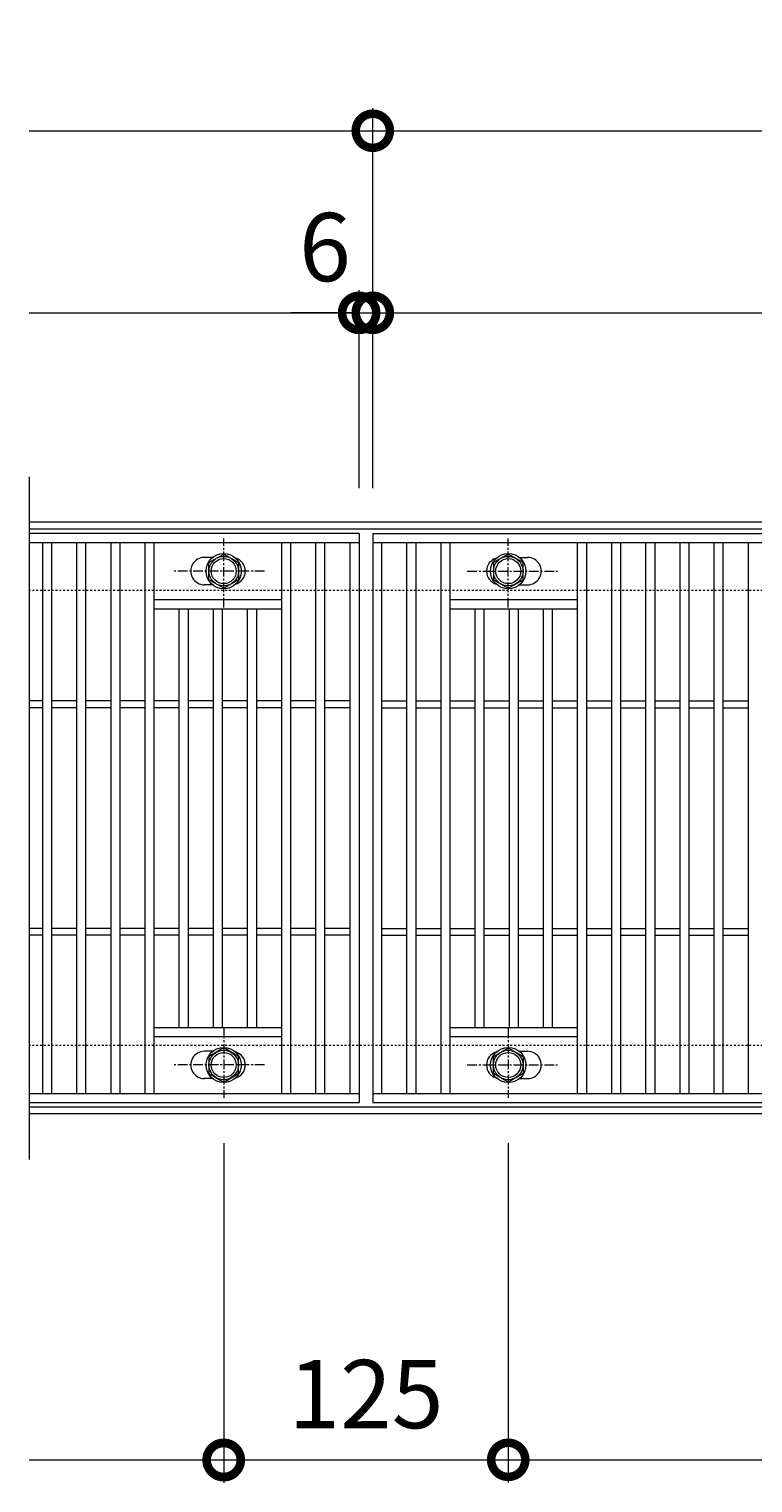
# Model space of a CAD drawing. Units: millimetres. Extents: x -646 to 650, y -300 to 877.
# Drawn here: x -646 to -328, y 238 to 877 of the extents above; entities that cross this region are included whole.
import ezdxf

# ---------------------------------------------------------------- set-up
doc = ezdxf.new("R2010")
doc.units = ezdxf.units.MM
doc.linetypes.add('中心線（短）', pattern=[6.773333, 4.233333, -0.846667, 0.846667, -0.846667])
doc.linetypes.add('点線（標準）', pattern=[1.693333, 0.846667, -0.846667])
for name, color, linetype, lineweight in [('(K)ボルト固定部', 4, 'Continuous', 9), ('(K)受枠', 2, 'Continuous', 9), ('(K)寸法', 2, 'Continuous', 9), ('(K)蓋', 3, 'Continuous', 9)]:
    doc.layers.add(name, color=color, linetype=linetype, lineweight=lineweight)
doc.styles.add('(K)MSゴシック', font='txt')
doc.dimstyles.new('KAD-1', dxfattribs={"dimtxt": 3, "dimasz": 3, "dimexe": 1, "dimexo": 2, "dimgap": 1, "dimtad": 1, "dimdec": 1, "dimdsep": 46, "dimtxsty": '(K)MSゴシック', "dimblk": 'DOTSMALL', "dimcen": 0, "dimclrd": 7, "dimclre": 7, "dimclrt": 2, "dimadec": 1, "dimazin": 0, "dimtfac": 1, "dimtdec": 1, "dimtmove": 0, "dimatfit": 3, "dimldrblk": 'DOTSMALL', "dimfxl": 1, "dimtfill": 1, "dimlwd": 9, "dimlwe": -1, "dimarcsym": 0})

# ---------------------------------------------------------------- blocks, each defined once
blk = doc.blocks.new('_DotSmall')
at = {"color": 0, "linetype": 'ByBlock', "const_width": 0.5}
blk.add_lwpolyline([(-0.0625, 0, 1), (0.0625, 0, 1)], format="xyb", close=True, dxfattribs=at)
blk = doc.blocks.new('*D35')
at = {"layer": '(K)寸法', "color": 7, "transparency": 16777216}
for p, q in [((-560.5, 387.12), (-560.5, 238)), ((-435.5, 387.12), (-435.5, 238))]:
    blk.add_line(p, q, dxfattribs=at)
at = {"layer": '(K)寸法', "color": 7, "lineweight": 9, "transparency": 16777216}
blk.add_line((-560.5, 248), (-435.5, 248), dxfattribs=at)
at = {"layer": 'Defpoints', "color": 0, "transparency": 16777216}
for p in [(-560.5, 407.12), (-435.5, 407.12), (-435.5, 248)]:
    blk.add_point(p, dxfattribs=at)
at = {"layer": '(K)寸法', "color": 7, "lineweight": 9, "transparency": 16777216, "xscale": 30, "yscale": 30, "zscale": 30, "rotation": 180}
blk.add_blockref('_DotSmall', (-560.5, 248), dxfattribs=at)
at = {"layer": '(K)寸法', "color": 7, "lineweight": 9, "transparency": 16777216, "xscale": 30, "yscale": 30, "zscale": 30}
blk.add_blockref('_DotSmall', (-435.5, 248), dxfattribs=at)
at = {"layer": '(K)寸法', "color": 2, "transparency": 16777216, "insert": (-498, 273), "char_height": 30, "attachment_point": 5, "style": '(K)MSゴシック', "bg_fill": 3, "box_fill_scale": 1.1, "bg_fill_color": 256, "bg_fill_true_color": 13158600, "bg_fill_transparency": 0}
blk.add_mtext('125', dxfattribs=at)
blk = doc.blocks.new('*D37')
at = {"layer": '(K)寸法', "color": 7, "transparency": 16777216}
for p, q in [((-435.5, 387.12), (-435.5, 238)), ((439.5, 387.12), (439.5, 238))]:
    blk.add_line(p, q, dxfattribs=at)
at = {"layer": '(K)寸法', "color": 7, "lineweight": 9, "transparency": 16777216}
blk.add_line((-435.5, 248), (439.5, 248), dxfattribs=at)
at = {"layer": 'Defpoints', "color": 0, "transparency": 16777216}
for p in [(-435.5, 407.12), (439.5, 407.12), (439.5, 248)]:
    blk.add_point(p, dxfattribs=at)
at = {"layer": '(K)寸法', "color": 7, "lineweight": 9, "transparency": 16777216, "xscale": 30, "yscale": 30, "zscale": 30, "rotation": 180}
blk.add_blockref('_DotSmall', (-435.5, 248), dxfattribs=at)
at = {"layer": '(K)寸法', "color": 7, "lineweight": 9, "transparency": 16777216, "xscale": 30, "yscale": 30, "zscale": 30}
blk.add_blockref('_DotSmall', (439.5, 248), dxfattribs=at)
at = {"layer": '(K)寸法', "color": 2, "transparency": 16777216, "insert": (2, 273), "char_height": 30, "attachment_point": 5, "style": '(K)MSゴシック', "bg_fill": 3, "box_fill_scale": 1.1, "bg_fill_color": 256, "bg_fill_true_color": 13158600, "bg_fill_transparency": 0}
blk.add_mtext('875', dxfattribs=at)
blk = doc.blocks.new('*D38')
at = {"layer": '(K)寸法', "color": 7, "transparency": 16777216}
for p, q in [((-495, 675), (-495, 842)), ((505, 675), (505, 842))]:
    blk.add_line(p, q, dxfattribs=at)
at = {"layer": '(K)寸法', "color": 7, "lineweight": 9, "transparency": 16777216}
blk.add_line((-495, 832), (505, 832), dxfattribs=at)
at = {"layer": 'Defpoints', "color": 0, "transparency": 16777216}
for p in [(505, 832), (-495, 655), (505, 655)]:
    blk.add_point(p, dxfattribs=at)
at = {"layer": '(K)寸法', "color": 7, "lineweight": 9, "transparency": 16777216, "xscale": 30, "yscale": 30, "zscale": 30, "rotation": 180}
blk.add_blockref('_DotSmall', (-495, 832), dxfattribs=at)
at = {"layer": '(K)寸法', "color": 7, "lineweight": 9, "transparency": 16777216, "xscale": 30, "yscale": 30, "zscale": 30}
blk.add_blockref('_DotSmall', (505, 832), dxfattribs=at)
at = {"layer": '(K)寸法', "color": 2, "transparency": 16777216, "insert": (5, 857), "char_height": 30, "attachment_point": 5, "style": '(K)MSゴシック', "bg_fill": 3, "box_fill_scale": 1.1, "bg_fill_color": 256, "bg_fill_true_color": 13158600, "bg_fill_transparency": 0}
blk.add_mtext('1000', dxfattribs=at)
blk = doc.blocks.new('*D39')
at = {"layer": '(K)寸法', "color": 7, "transparency": 16777216}
for p, q in [((-495, 675), (-495, 762)), ((499, 675), (499, 762))]:
    blk.add_line(p, q, dxfattribs=at)
at = {"layer": '(K)寸法', "color": 7, "lineweight": 9, "transparency": 16777216}
blk.add_line((-495, 752), (499, 752), dxfattribs=at)
at = {"layer": 'Defpoints', "color": 0, "transparency": 16777216}
for p in [(499, 752), (-495, 655), (499, 655)]:
    blk.add_point(p, dxfattribs=at)
at = {"layer": '(K)寸法', "color": 7, "lineweight": 9, "transparency": 16777216, "xscale": 30, "yscale": 30, "zscale": 30, "rotation": 180}
blk.add_blockref('_DotSmall', (-495, 752), dxfattribs=at)
at = {"layer": '(K)寸法', "color": 7, "lineweight": 9, "transparency": 16777216, "xscale": 30, "yscale": 30, "zscale": 30}
blk.add_blockref('_DotSmall', (499, 752), dxfattribs=at)
at = {"layer": '(K)寸法', "color": 2, "transparency": 16777216, "insert": (2, 777), "char_height": 30, "attachment_point": 5, "style": '(K)MSゴシック', "bg_fill": 3, "box_fill_scale": 1.1, "bg_fill_color": 256, "bg_fill_true_color": 13158600, "bg_fill_transparency": 0}
blk.add_mtext('994', dxfattribs=at)
blk = doc.blocks.new('*D41')
at = {"layer": '(K)寸法', "color": 7, "transparency": 16777216}
for p, q in [((-501, 675), (-501, 762)), ((-495, 675), (-495, 762))]:
    blk.add_line(p, q, dxfattribs=at)
at = {"layer": '(K)寸法', "color": 7, "lineweight": 9, "transparency": 16777216}
for p, q in [((-501, 752), (-531, 752)), ((-501, 752), (-495, 752)), ((-495, 752), (-465, 752))]:
    blk.add_line(p, q, dxfattribs=at)
at = {"layer": 'Defpoints', "color": 0, "transparency": 16777216}
for p in [(-495, 752), (-501, 655), (-495, 655)]:
    blk.add_point(p, dxfattribs=at)
at = {"layer": '(K)寸法', "color": 7, "lineweight": 9, "transparency": 16777216, "xscale": 30, "yscale": 30, "zscale": 30}
blk.add_blockref('_DotSmall', (-501, 752), dxfattribs=at)
at = {"layer": '(K)寸法', "color": 7, "lineweight": 9, "transparency": 16777216, "xscale": 30, "yscale": 30, "zscale": 30, "rotation": 180}
blk.add_blockref('_DotSmall', (-495, 752), dxfattribs=at)
at = {"layer": '(K)寸法', "color": 2, "transparency": 16777216, "insert": (-516, 777), "char_height": 30, "attachment_point": 5, "style": '(K)MSゴシック', "bg_fill": 3, "box_fill_scale": 1.1, "bg_fill_color": 256, "bg_fill_true_color": 13158600, "bg_fill_transparency": 0}
blk.add_mtext('6', dxfattribs=at)

msp = doc.modelspace()

# ---------------------------------------------------------------- linework, layer by layer
at = {"layer": '(K)ボルト固定部', "color": 4, "linetype": '中心線（短）', "lineweight": 9}
for p, q in [((-560.5, 622.53), (-560.5, 652.89)), ((-542.53, 638.5), (-582.22, 638.5)), ((-453.47, 638.5), (-413.78, 638.5)), ((-542.53, 421.5), (-582.22, 421.5)), ((-453.47, 421.5), (-413.78, 421.5))]:
    msp.add_line(p, q, dxfattribs=at)
at = {"layer": '(K)ボルト固定部', "color": 4, "linetype": 'Continuous', "lineweight": 9}
for p, q in [((-567, 642.25), (-560.5, 646.01)), ((-560.5, 646.01), (-554, 642.25)), ((-435.5, 646.01), (-442, 642.25)), ((-429, 642.25), (-435.5, 646.01)), ((-567, 634.75), (-567, 642.25)), ((-554, 642.25), (-554, 634.75)), ((-442, 642.25), (-442, 634.75)), ((-429, 634.75), (-429, 642.25)), ((-560.5, 631), (-567, 634.75)), ((-554, 634.75), (-560.5, 631)), ((-442, 634.75), (-435.5, 631)), ((-435.5, 631), (-429, 634.75)), ((-560.5, 429.01), (-567, 425.25)), ((-554, 425.25), (-560.5, 429.01)), ((-442, 425.25), (-435.5, 429.01)), ((-435.5, 429.01), (-429, 425.25)), ((-567, 425.25), (-567, 417.75)), ((-554, 417.75), (-554, 425.25)), ((-442, 417.75), (-442, 425.25)), ((-429, 425.25), (-429, 417.75)), ((-567, 417.75), (-560.5, 414)), ((-560.5, 414), (-554, 417.75)), ((-435.5, 414), (-442, 417.75)), ((-429, 417.75), (-435.5, 414))]:
    msp.add_line(p, q, dxfattribs=at)
for centre, radius in [((-560.5, 638.5), 7.75), ((-435.5, 638.5), 7.75), ((-560.5, 638.5), 6.5), ((-560.5, 638.5), 5.5), ((-435.5, 638.5), 6.5), ((-435.5, 638.5), 5.5), ((-560.5, 421.5), 7.75), ((-435.5, 421.5), 7.75), ((-560.5, 421.5), 6.5), ((-560.5, 421.5), 5.5), ((-435.5, 421.5), 6.5), ((-435.5, 421.5), 5.5)]:
    msp.add_circle(centre, radius, dxfattribs=at)
at = {"layer": '(K)受枠', "color": 2, "linetype": '点線（標準）', "lineweight": 9}
for p, q in [((650, 630), (-646, 630)), ((650, 430), (-646, 430))]:
    msp.add_line(p, q, dxfattribs=at)
at = {"layer": '(K)蓋', "color": 3, "linetype": 'Continuous', "lineweight": 9}
for p, q in [((-646, 680), (-646, 380)), ((-501, 651), (-646, 651)), ((-640, 409), (-640, 651)), ((-636, 409), (-636, 651)), ((-625, 409), (-625, 651)), ((-621, 409), (-621, 651)), ((-610, 409), (-610, 651)), ((-606, 409), (-606, 651)), ((-595, 409), (-595, 651)), ((-591, 409), (-591, 651)), ((499, 651), (-495, 651)), ((-565.41, 644.5), (-569, 644.5)), ((-430.6, 644.5), (-427, 644.5)), ((-565.41, 632.5), (-569, 632.5)), ((-430.6, 632.5), (-427, 632.5)), ((-591, 626), (-535, 626)), ((-591, 622), (-535, 622)), ((-580, 438), (-580, 622)), ((-576, 438), (-576, 622)), ((-565, 438), (-565, 622)), ((-561, 438), (-561, 622)), ((-550, 438), (-550, 622)), ((-546, 438), (-546, 622)), ((-461, 626), (-405, 626)), ((-461, 622), (-405, 622)), ((-450, 438), (-450, 622)), ((-446, 438), (-446, 622)), ((-435, 438), (-435, 622)), ((-431, 438), (-431, 622)), ((-420, 438), (-420, 622)), ((-416, 438), (-416, 622)), ((-640, 581.5), (-646, 581.5)), ((-625, 581.5), (-636, 581.5)), ((-610, 581.5), (-621, 581.5)), ((-595, 581.5), (-606, 581.5)), ((-580, 581.5), (-591, 581.5)), ((-565, 581.5), (-576, 581.5)), ((-550, 581.5), (-561, 581.5)), ((-535, 581.5), (-546, 581.5)), ((-520, 581.5), (-531, 581.5)), ((-505, 581.5), (-516, 581.5)), ((-491, 581.5), (-480, 581.5)), ((-476, 581.5), (-465, 581.5)), ((-461, 581.5), (-450, 581.5)), ((-446, 581.5), (-435, 581.5)), ((-431, 581.5), (-420, 581.5)), ((-416, 581.5), (-405, 581.5)), ((-401, 581.5), (-390, 581.5)), ((-386, 581.5), (-375, 581.5)), ((-371, 581.5), (-360, 581.5)), ((-356, 581.5), (-345, 581.5)), ((-341, 581.5), (-330, 581.5)), ((-640, 578.5), (-646, 578.5)), ((-625, 578.5), (-636, 578.5)), ((-610, 578.5), (-621, 578.5)), ((-595, 578.5), (-606, 578.5)), ((-580, 578.5), (-591, 578.5)), ((-565, 578.5), (-576, 578.5)), ((-550, 578.5), (-561, 578.5)), ((-535, 578.5), (-546, 578.5)), ((-520, 578.5), (-531, 578.5)), ((-505, 578.5), (-516, 578.5)), ((-491, 578.5), (-480, 578.5)), ((-476, 578.5), (-465, 578.5)), ((-461, 578.5), (-450, 578.5)), ((-446, 578.5), (-435, 578.5)), ((-431, 578.5), (-420, 578.5)), ((-416, 578.5), (-405, 578.5)), ((-401, 578.5), (-390, 578.5)), ((-386, 578.5), (-375, 578.5)), ((-371, 578.5), (-360, 578.5)), ((-356, 578.5), (-345, 578.5)), ((-341, 578.5), (-330, 578.5)), ((-640, 481.5), (-646, 481.5)), ((-625, 481.5), (-636, 481.5)), ((-610, 481.5), (-621, 481.5)), ((-595, 481.5), (-606, 481.5)), ((-580, 481.5), (-591, 481.5)), ((-565, 481.5), (-576, 481.5)), ((-550, 481.5), (-561, 481.5)), ((-535, 481.5), (-546, 481.5)), ((-520, 481.5), (-531, 481.5)), ((-505, 481.5), (-516, 481.5)), ((-491, 481.5), (-480, 481.5)), ((-476, 481.5), (-465, 481.5)), ((-461, 481.5), (-450, 481.5)), ((-446, 481.5), (-435, 481.5)), ((-431, 481.5), (-420, 481.5)), ((-416, 481.5), (-405, 481.5)), ((-401, 481.5), (-390, 481.5)), ((-386, 481.5), (-375, 481.5)), ((-371, 481.5), (-360, 481.5)), ((-356, 481.5), (-345, 481.5)), ((-341, 481.5), (-330, 481.5)), ((-640, 478.5), (-646, 478.5)), ((-625, 478.5), (-636, 478.5)), ((-610, 478.5), (-621, 478.5)), ((-595, 478.5), (-606, 478.5)), ((-580, 478.5), (-591, 478.5)), ((-565, 478.5), (-576, 478.5)), ((-550, 478.5), (-561, 478.5)), ((-535, 478.5), (-546, 478.5)), ((-520, 478.5), (-531, 478.5)), ((-505, 478.5), (-516, 478.5)), ((-491, 478.5), (-480, 478.5)), ((-476, 478.5), (-465, 478.5)), ((-461, 478.5), (-450, 478.5)), ((-446, 478.5), (-435, 478.5)), ((-431, 478.5), (-420, 478.5)), ((-416, 478.5), (-405, 478.5)), ((-401, 478.5), (-390, 478.5)), ((-386, 478.5), (-375, 478.5)), ((-371, 478.5), (-360, 478.5)), ((-356, 478.5), (-345, 478.5)), ((-341, 478.5), (-330, 478.5)), ((-591, 438), (-535, 438)), ((-461, 438), (-405, 438)), ((-591, 434), (-535, 434)), ((-461, 434), (-405, 434)), ((-565.41, 427.5), (-569, 427.5)), ((-430.6, 427.5), (-427, 427.5)), ((-565.41, 415.5), (-569, 415.5)), ((-430.6, 415.5), (-427, 415.5))]:
    msp.add_line(p, q, dxfattribs=at)
for centre, start, end in [((-569, 638.5), 90, 270.00005), ((-557, 638.5), 286.3308, 73.6692), ((-439, 638.5), 106.3308, 253.6692), ((-427, 638.5), 269.99995, 90), ((-569, 421.5), 89.99995, 270), ((-557, 421.5), 286.3308, 73.6692), ((-439, 421.5), 106.3308, 253.6692), ((-427, 421.5), 270, 90.00005)]:
    msp.add_arc(centre, 6, start, end, dxfattribs=at)

# ---------------------------------------------------------------- dimensions: what is measured, and where the dimension line sits
at = {"layer": '(K)寸法'}
for base, p1, p2, picture, middle in [((505, 832), (-495, 655), (505, 655), '*D38', (5, 857)), ((-435.5, 248), (-560.5, 407.12), (-435.5, 407.12), '*D35', (-498, 273))]:
    dim = msp.add_linear_dim(base=base, p1=p1, p2=p2, dimstyle='KAD-1', dxfattribs=at)
    dim.commit()
    dim.dimension.update_dxf_attribs({"geometry": picture, "text_midpoint": middle})

# ---------------------------------------------------------------- next in the draw order: linework, layer by layer
at = {"layer": '(K)ボルト固定部', "color": 4, "linetype": '中心線（短）', "lineweight": 9}
msp.add_line((-560.5, 437.47), (-560.5, 407.12), dxfattribs=at)
at = {"layer": '(K)寸法', "color": 7, "lineweight": 9}
for p, q in [((-646, 832), (-495, 832)), ((-560.5, 247.86), (-646, 247.86))]:
    msp.add_line(p, q, dxfattribs=at)
at = {"layer": '(K)寸法', "color": 7}
msp.add_line((-560.5, 387.12), (-560.5, 237.86), dxfattribs=at)
at = {"layer": '(K)蓋', "color": 3, "linetype": 'Continuous', "lineweight": 9}
for p, q in [((-535, 409), (-535, 651)), ((-531, 409), (-531, 651)), ((-520, 409), (-520, 651)), ((-516, 409), (-516, 651)), ((-505, 409), (-505, 651)), ((-491, 409), (-491, 651)), ((-480, 409), (-480, 651)), ((-476, 409), (-476, 651)), ((-465, 409), (-465, 651)), ((-461, 409), (-461, 651)), ((-646, 409), (-501, 409)), ((-646, 405), (-501, 405))]:
    msp.add_line(p, q, dxfattribs=at)

# ---------------------------------------------------------------- next in the draw order: block references
at = {"layer": '(K)寸法', "color": 7, "lineweight": 9, "xscale": 30, "yscale": 30, "zscale": 30}
for p in [(-495, 832), (-560.5, 247.86)]:
    msp.add_blockref('_DotSmall', p, dxfattribs=at)

# ---------------------------------------------------------------- next in the draw order: dimensions: what is measured, and where the dimension line sits
at = {"layer": '(K)寸法'}
for base, p1, p2, picture, middle in [((499, 752), (-495, 655), (499, 655), '*D39', (2, 777)), ((439.5, 248), (-435.5, 407.12), (439.5, 407.12), '*D37', (2, 273))]:
    dim = msp.add_linear_dim(base=base, p1=p1, p2=p2, dimstyle='KAD-1', dxfattribs=at)
    dim.commit()
    dim.dimension.update_dxf_attribs({"geometry": picture, "text_midpoint": middle})

# ---------------------------------------------------------------- next in the draw order: linework, layer by layer
at = {"layer": '(K)ボルト固定部', "color": 4, "linetype": '中心線（短）', "lineweight": 9}
for p, q in [((-435.5, 622.53), (-435.5, 652.89)), ((-435.5, 437.47), (-435.5, 407.12))]:
    msp.add_line(p, q, dxfattribs=at)
at = {"layer": '(K)受枠', "color": 2, "linetype": 'Continuous', "lineweight": 9}
for p, q in [((650, 403), (-646, 403)), ((650, 400), (-646, 400))]:
    msp.add_line(p, q, dxfattribs=at)
at = {"layer": '(K)蓋', "color": 3, "linetype": 'Continuous', "lineweight": 9}
for p, q in [((-405, 409), (-405, 651)), ((-401, 409), (-401, 651)), ((-390, 409), (-390, 651)), ((-386, 409), (-386, 651)), ((-375, 409), (-375, 651)), ((-371, 409), (-371, 651)), ((-360, 409), (-360, 651)), ((-356, 409), (-356, 651)), ((-345, 409), (-345, 651)), ((-341, 409), (-341, 651)), ((-330, 409), (-330, 651)), ((-495, 409), (499, 409)), ((-495, 405), (499, 405))]:
    msp.add_line(p, q, dxfattribs=at)

# ---------------------------------------------------------------- next in the draw order: dimensions: what is measured, and where the dimension line sits
at = {"layer": '(K)寸法'}
dim = msp.add_linear_dim(base=(-495, 752), p1=(-501, 655), p2=(-495, 655), dimstyle='KAD-1', override={"dimtmove": 1}, dxfattribs=at)
dim.commit()
dim.dimension.update_dxf_attribs({"geometry": '*D41', "text_midpoint": (-516, 752), "dimtype": 160})

# ---------------------------------------------------------------- next in the draw order: linework, layer by layer
at = {"layer": '(K)受枠', "color": 2, "linetype": 'Continuous', "lineweight": 9}
for p, q in [((650, 660), (-646, 660)), ((650, 657), (-646, 657))]:
    msp.add_line(p, q, dxfattribs=at)
at = {"layer": '(K)寸法', "color": 7}
for p, q in [((-495, 675), (-495, 842)), ((-501, 675), (-501, 762))]:
    msp.add_line(p, q, dxfattribs=at)
at = {"layer": '(K)寸法', "color": 7, "lineweight": 9}
msp.add_line((-646, 752), (-501, 752), dxfattribs=at)
at = {"layer": '(K)蓋', "color": 3, "linetype": 'Continuous', "lineweight": 9}
for p, q in [((-501, 655), (-646, 655)), ((-501, 655), (-501, 405)), ((-495, 655), (499, 655)), ((-495, 655), (-495, 405))]:
    msp.add_line(p, q, dxfattribs=at)

# ---------------------------------------------------------------- next in the draw order: block references
at = {"layer": '(K)寸法', "color": 7, "lineweight": 9, "xscale": 30, "yscale": 30, "zscale": 30}
msp.add_blockref('_DotSmall', (-501, 752), dxfattribs=at)

doc.saveas('drawing.dxf')
